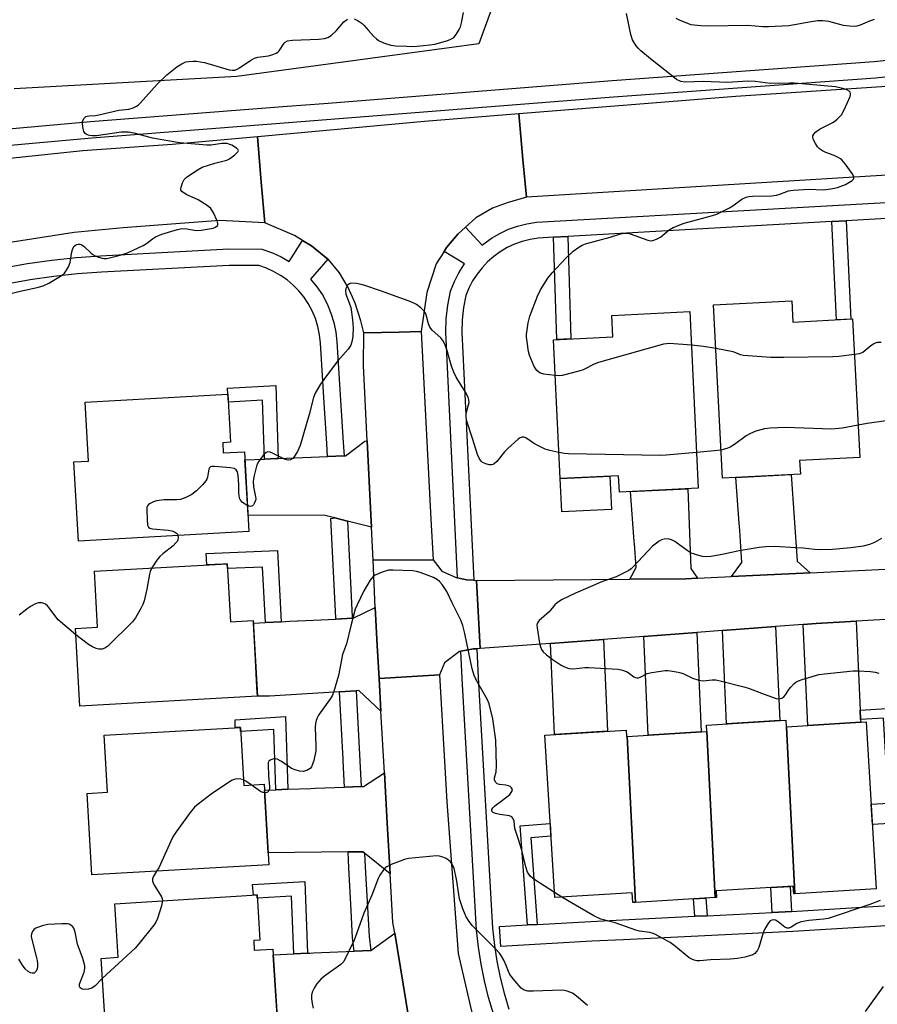
# Model space of a CAD drawing. Units: inches. Extents: x 1249765 to 1255765, y 525454 to 529454.
# Drawn here: x 1252294 to 1252553, y 527684 to 527980 of the extents above; entities that cross this region are included whole.
import ezdxf

# ---------------------------------------------------------------- set-up
doc = ezdxf.new("R2010")
doc.units = ezdxf.units.IN
doc.header["$MEASUREMENT"] = 0
for name, color, linetype in [('BLDG-Footprint', 5, 'Continuous'), ('CULTRL-Pad', 6, 'Continuous'), ('NTRL-Trees', 3, 'Continuous'), ('TRANS-Non Street Sidewalk', 7, 'Continuous'), ('TRANS-Road', 130, 'Continuous'), ('TRANS-Street Sidewalk', 7, 'Continuous'), ('Undefined', 1, 'Continuous')]:
    doc.layers.add(name, color=color, linetype=linetype)

msp = doc.modelspace()

# ---------------------------------------------------------------- linework, layer by layer
at = {"layer": 'BLDG-Footprint'}
for points, elevation in [([(1252526.8, 527895.32), (1252527.13, 527888.92), (1252545.11, 527889.86), (1252547.29, 527848.18), (1252529.2, 527847.23), (1252529.41, 527843.19), (1252505.98, 527841.96), (1252503.25, 527894.09)], 436.7), ([(1252496.13, 527892.05), (1252498.68, 527838.9), (1252474.97, 527837.76), (1252474.73, 527842.67), (1252457.14, 527841.83), (1252455.14, 527883.59), (1252473.02, 527884.45), (1252472.71, 527890.93)], 435.3), ([(1252355.6, 527852.61), (1252355.77, 527849.56), (1252362.14, 527849.92), (1252363.49, 527825.9), (1252312.17, 527823), (1252310.83, 527846.87), (1252315.22, 527847.12), (1252314.22, 527864.83), (1252357.14, 527867.25), (1252357.96, 527852.74)], 434.97), ([(1252356.94, 527816.19), (1252357.9, 527798.77), (1252364.77, 527799.15), (1252366.03, 527776.35), (1252312.61, 527773.42), (1252311.33, 527796.77), (1252317.93, 527797.14), (1252317.01, 527814)], 434.05), ([(1252525.22, 527767.19), (1252527.73, 527716.92), (1252527.43, 527716.9), (1252527.29, 527719.21), (1252504.05, 527717.81), (1252504.17, 527715.83), (1252503.75, 527715.81), (1252501.26, 527765.74), (1252501.29, 527765.74), (1252501.17, 527767.7), (1252525.06, 527769.14), (1252525.17, 527767.19)], 433.54), ([(1252527.73, 527716.92), (1252525.22, 527767.19), (1252549.23, 527768.64), (1252552.25, 527718.4)], 433.55), ([(1252360.9, 527767.01), (1252361.9, 527749.56), (1252368.1, 527749.92), (1252369.49, 527725.65), (1252316.24, 527722.6), (1252314.84, 527747.13), (1252320.89, 527747.48), (1252319.9, 527764.66)], 433.18), ([(1252477.31, 527764.3), (1252479.8, 527714.36), (1252479, 527714.32), (1252478.83, 527717.21), (1252455.48, 527715.81), (1252452.54, 527764.7), (1252476.97, 527766.18), (1252477.09, 527764.29)], 433.5), ([(1252503.75, 527715.81), (1252479.8, 527714.36), (1252477.31, 527764.3), (1252501.26, 527765.74)], 433.38), ([(1252364.91, 527702.86), (1252365.09, 527699.98), (1252370.7, 527700.33), (1252372.17, 527676.82), (1252320.48, 527673.59), (1252318.98, 527697.52), (1252324.1, 527697.84), (1252323.1, 527713.94), (1252365.91, 527716.62), (1252366.76, 527702.98)], 431.78)]:
    msp.add_lwpolyline(points, close=True, dxfattribs=dict(at, elevation=elevation))
at = {"layer": 'CULTRL-Pad'}
msp.add_lwpolyline([(1252472.6, 527832.57), (1252457.61, 527831.85), (1252457.13, 527841.83), (1252472.12, 527842.55)], close=True, dxfattribs=at)
at = {"layer": 'NTRL-Trees'}
msp.add_lwpolyline([(1252273.37, 528679), (1252294.5, 528630.25), (1252308.37, 528561.31), (1252323.63, 528486.25), (1252336.5, 528422.81), (1252352.75, 528353.44), (1252380.87, 528311.88), (1252397, 528266.5), (1252380.37, 528221.75), (1252392, 528143.13), (1252417.5, 528074.62), (1252449.75, 528019.44), (1252432.62, 527972.62), (1252359.87, 527962.75), (1252292.87, 527959.06)], dxfattribs=at)
at = {"layer": 'TRANS-Non Street Sidewalk'}
for points in [[(1252538.89, 527919.14), (1252543.21, 527919.39), (1252544.57, 527889.83), (1252540.24, 527889.61)], [(1252455.14, 527914.41), (1252459.4, 527914.65), (1252460.35, 527883.84), (1252456.09, 527883.63)], [(1252372.3, 527847.87), (1252371.76, 527847.85), (1252368.17, 527847.71), (1252367.6, 527865.44), (1252357.28, 527864.79), (1252357.14, 527867.25), (1252357.06, 527869.01), (1252371.59, 527869.83)], [(1252373.18, 527798.78), (1252368.42, 527798.55), (1252367.58, 527815.22), (1252357.02, 527814.77), (1252356.94, 527816.19), (1252355.58, 527816.12), (1252350.81, 527815.85), (1252350.62, 527819.28), (1252372.11, 527820.19)], [(1252560.5, 527713.67), (1252557.71, 527713.5), (1252556.28, 527738.08), (1252551.09, 527737.81), (1252550.72, 527743.9), (1252555.93, 527744.17), (1252554.43, 527769.8), (1252547.54, 527769.37), (1252547.42, 527772.17), (1252557.06, 527772.77)], [(1252375.18, 527748.38), (1252371.53, 527748.24), (1252370.95, 527766.38), (1252360.97, 527765.75), (1252360.9, 527767.01), (1252359.37, 527766.93), (1252359.31, 527769.3), (1252374.48, 527770.26)], [(1252450.25, 527707.75), (1252447.28, 527707.58), (1252445.05, 527737.34), (1252454.14, 527738.06), (1252454.37, 527734.25), (1252448.3, 527733.76)], [(1252381.12, 527699.08), (1252376.97, 527698.9), (1252376.3, 527716.24), (1252365.97, 527715.67), (1252365.91, 527716.62), (1252364.83, 527716.55), (1252364.53, 527719.75), (1252380.29, 527720.63)], [(1252526.77, 527711.61), (1252520.94, 527711.33), (1252520.56, 527718.8), (1252526.39, 527719.16)], [(1252501.34, 527710.36), (1252497.61, 527710.18), (1252497.22, 527715.41), (1252500.95, 527715.64)]]:
    msp.add_lwpolyline(points, close=True, dxfattribs=at)
at = {"layer": 'TRANS-Road'}
for points in [[(1252630.35, 527937.53), (1252612.99, 527936.56), (1252446.99, 527926.51), (1252445.85, 527937.83), (1252444.71, 527951.6), (1252510, 527956.85), (1252556.88, 527960), (1252600.22, 527964.31), (1252621.73, 527967.85), (1252628.47, 527969.52), (1252629.19, 527960.73)], [(1252446.99, 527926.51), (1252441.22, 527924.8), (1252436.74, 527923.18), (1252431.78, 527920.3), (1252428.6, 527917.41), (1252426.38, 527915.4), (1252422.96, 527911.3), (1252422.18, 527910.1), (1252419.81, 527906.45), (1252417.01, 527897.85), (1252415.33, 527886.07), (1252408.69, 527885.88), (1252398.01, 527885.65), (1252397.12, 527889.33), (1252395.49, 527894.56), (1252393.37, 527899.28), (1252390.75, 527903.74), (1252387.39, 527907.68), (1252387.2, 527907.83), (1252382.27, 527911.82), (1252379.59, 527913.47), (1252377.17, 527914.96), (1252368.29, 527918.76), (1252367.11, 527931.03), (1252366.02, 527944.77), (1252416.26, 527949.31), (1252444.71, 527951.6), (1252445.85, 527937.83)], [(1252368.29, 527918.76), (1252354.71, 527919.44), (1252325.63, 527917.23), (1252310.85, 527915.87), (1252291.59, 527912.89), (1252279.08, 527910.82), (1252265.12, 527906.72), (1252253.45, 527901.41), (1252248.04, 527910.49), (1252240.41, 527921.44), (1252248.59, 527925.65), (1252258.27, 527930.16), (1252271.73, 527934.5), (1252291.48, 527938.25), (1252313.52, 527940.54), (1252340.34, 527942.44), (1252366.02, 527944.77), (1252367.11, 527931.03)], [(1252418.9, 527817.41), (1252400.82, 527817.28), (1252400.34, 527827.26), (1252400.16, 527830.9), (1252399.09, 527853.18), (1252398, 527875.86), (1252398.01, 527885.65), (1252408.69, 527885.88), (1252415.33, 527886.07), (1252418.2, 527829.64)], [(1252400.34, 527827.26), (1252393.1, 527829.05), (1252389.34, 527829.98), (1252388.07, 527830.29), (1252386.39, 527830.71), (1252363.22, 527830.83), (1252362.28, 527847.47), (1252368.17, 527847.71), (1252371.76, 527847.85), (1252372.3, 527847.87), (1252387.14, 527848.47), (1252392.09, 527848.67), (1252392.49, 527848.68), (1252398.34, 527853.13), (1252399.09, 527853.18), (1252400.16, 527830.9)], [(1252532.39, 527813.48), (1252508.73, 527812.37), (1252511.83, 527816.59), (1252511.16, 527826.19), (1252511, 527828.46), (1252510.04, 527842.18), (1252526.66, 527843.04), (1252528.46, 527816.95)], [(1252498.5, 527811.89), (1252494.97, 527811.72), (1252478.12, 527811.59), (1252480.03, 527815.12), (1252479.5, 527822.29), (1252479.45, 527822.91), (1252478.34, 527837.92), (1252495.54, 527838.75), (1252496.45, 527814.82)], [(1252426.24, 527811.96), (1252428.91, 527811.34), (1252431.11, 527811.26), (1252431.91, 527811.22), (1252433.06, 527790.69), (1252432.08, 527790.67), (1252431.05, 527790.65), (1252427.29, 527789.89), (1252426.8, 527789.79), (1252422.36, 527786.42), (1252420.86, 527782.78), (1252402.62, 527781.72), (1252402.05, 527791.58), (1252401.5, 527803.05), (1252400.82, 527817.28), (1252418.9, 527817.41), (1252421.54, 527813.95), (1252425.86, 527812.04)], [(1252402.62, 527781.72), (1252403.19, 527771.83), (1252396.57, 527778.05), (1252395.71, 527778), (1252390.76, 527777.7), (1252369.63, 527776.4), (1252366.03, 527776.35), (1252365.96, 527777.6), (1252365.88, 527779.05), (1252365.31, 527789.35), (1252365.22, 527791.04), (1252364.81, 527798.38), (1252368.42, 527798.55), (1252373.18, 527798.78), (1252375.83, 527798.91), (1252378.13, 527799.02), (1252378.33, 527799.03), (1252389.61, 527799.57), (1252394.56, 527799.81), (1252394.88, 527799.83), (1252401.5, 527803.05), (1252402.05, 527791.58)], [(1252547.42, 527772.17), (1252547.54, 527769.37), (1252547.58, 527768.54), (1252531.61, 527767.58), (1252530.26, 527797.92), (1252534.21, 527798.21), (1252546.24, 527798.92)], [(1252482.31, 527794.35), (1252498.27, 527795.54), (1252499.59, 527765.64), (1252483.62, 527764.68)], [(1252505.97, 527796.11), (1252521.93, 527797.3), (1252523.19, 527769.03), (1252507.21, 527768.06)], [(1252454.2, 527792.26), (1252470.16, 527793.45), (1252471.39, 527765.84), (1252455.41, 527764.88)], [(1252405.99, 527722.98), (1252398.28, 527729.17), (1252397.73, 527729.61), (1252393.3, 527729.56), (1252369.28, 527729.29), (1252368.2, 527748.12), (1252371.53, 527748.24), (1252375.18, 527748.38), (1252382.15, 527748.64), (1252383.38, 527748.68), (1252392.27, 527749.01), (1252397.23, 527749.2), (1252397.97, 527749.22), (1252404.25, 527753.32), (1252405.11, 527738.22)], [(1252413.26, 527674.12), (1252404.29, 527678.85), (1252403.46, 527679.29), (1252399.06, 527679.21), (1252372.04, 527678.77), (1252370.8, 527698.63), (1252376.97, 527698.9), (1252381.12, 527699.08), (1252381.82, 527699.11), (1252382.87, 527699.16), (1252395.14, 527699.7), (1252400.11, 527699.92), (1252400.15, 527699.92), (1252407.36, 527705.06), (1252411.55, 527679.31)]]:
    msp.add_lwpolyline(points, close=True, dxfattribs=at)
for points in [[(1252556.88, 527799.54), (1252546.24, 527798.92), (1252534.21, 527798.21), (1252530.26, 527797.92), (1252521.93, 527797.3), (1252505.97, 527796.11), (1252498.27, 527795.54), (1252482.31, 527794.35), (1252470.16, 527793.45), (1252454.2, 527792.26), (1252433.06, 527790.69), (1252431.91, 527811.22), (1252478.12, 527811.59), (1252494.97, 527811.72), (1252498.5, 527811.89), (1252508.73, 527812.37), (1252532.39, 527813.48), (1252557.15, 527814.65)], [(1252411.55, 527679.31), (1252407.36, 527705.06), (1252406.83, 527708.33), (1252405.99, 527722.98), (1252405.11, 527738.22), (1252404.25, 527753.32), (1252403.19, 527771.83), (1252402.62, 527781.72), (1252420.86, 527782.78), (1252423.03, 527744.63), (1252426.39, 527699.01), (1252431.72, 527676.03)]]:
    msp.add_lwpolyline(points, dxfattribs=at)
at = {"layer": 'TRANS-Street Sidewalk'}
for points in [[(1252285.47, 527946.56), (1252315.82, 527949.22), (1252374.98, 527953.82), (1252386.06, 527954.7), (1252472.77, 527961.6), (1252551.59, 527967.3), (1252587.99, 527971.18), (1252623.04, 527976.04), (1252625.62, 527976.36), (1252628.17, 527976.9), (1252630.66, 527977.65), (1252633.07, 527978.61), (1252634.64, 527979.4), (1252635.4, 527979.78), (1252637.61, 527981.14)], [(1252645.2, 527980.8), (1252642.88, 527978.76), (1252640.44, 527976.95), (1252637.86, 527975.36), (1252635.14, 527974), (1252632.33, 527972.88), (1252629.42, 527972), (1252626.45, 527971.37), (1252623.7, 527971.03), (1252588.6, 527966.17), (1252552.04, 527962.27), (1252536.82, 527961.17), (1252473.15, 527956.56), (1252375.38, 527948.79), (1252316.24, 527944.18), (1252285.98, 527941.54)], [(1252579.73, 527921.45), (1252543.21, 527919.39), (1252538.89, 527919.14), (1252459.4, 527914.65), (1252455.14, 527914.41), (1252450.51, 527914.15), (1252448.09, 527913.77), (1252445.73, 527913.17), (1252443.43, 527912.35), (1252441.22, 527911.31), (1252439.12, 527910.08), (1252437.14, 527908.65), (1252435.3, 527907.04), (1252433.62, 527905.27), (1252432.12, 527903.35), (1252430.8, 527901.3), (1252429.68, 527899.13), (1252428.77, 527896.87), (1252428.08, 527893.25), (1252427.67, 527889.58), (1252427.57, 527885.9), (1252431.11, 527811.26), (1252428.91, 527811.34), (1252426.24, 527811.96), (1252422.74, 527885.85), (1252422.86, 527889.91), (1252423.3, 527893.96), (1252424.12, 527898.24), (1252425.29, 527901.15), (1252426.62, 527903.71), (1252428.18, 527906.15), (1252428.37, 527906.39), (1252422.18, 527910.1), (1252422.96, 527911.3), (1252426.38, 527915.4), (1252428.6, 527917.41), (1252433.68, 527912.04), (1252434.13, 527912.43), (1252436.48, 527914.13), (1252438.97, 527915.59), (1252441.59, 527916.82), (1252444.32, 527917.79), (1252447.12, 527918.5), (1252449.99, 527918.95), (1252603.28, 527927.61)], [(1252289.59, 527905.19), (1252296.85, 527906.49), (1252304.15, 527907.53), (1252311.48, 527908.32), (1252318.79, 527908.85), (1252357.41, 527910.91), (1252367.35, 527910.88), (1252370.6, 527909.73), (1252373.18, 527908.55), (1252375.6, 527907.17), (1252379.59, 527913.47), (1252382.27, 527911.82), (1252387.2, 527907.83), (1252381.96, 527901.86), (1252383.94, 527899.49), (1252385.59, 527897.09), (1252387, 527894.38), (1252388.13, 527891.63), (1252389, 527888.79), (1252389.62, 527885.88), (1252389.96, 527883.01), (1252391.25, 527862.23), (1252391.84, 527852.7), (1252392.09, 527848.67), (1252387.14, 527848.47), (1252386.9, 527852.37), (1252386.24, 527862.97), (1252385.02, 527882.56), (1252384.73, 527885.07), (1252384.2, 527887.54), (1252383.46, 527889.96), (1252382.5, 527892.29), (1252381.33, 527894.53), (1252379.98, 527896.5), (1252378.46, 527898.35), (1252376.78, 527900.05), (1252374.95, 527901.58), (1252372.99, 527902.95), (1252370.92, 527904.14), (1252368.74, 527905.13), (1252366.49, 527905.93), (1252357.54, 527905.96), (1252319.1, 527903.9), (1252311.92, 527903.38), (1252304.76, 527902.61), (1252297.63, 527901.59), (1252290.54, 527900.33)], [(1252437.03, 527680.83), (1252435.61, 527685.77), (1252434.38, 527690.76), (1252433.37, 527695.8), (1252432.57, 527700.88), (1252431.98, 527706.02), (1252427.67, 527781.71), (1252427.29, 527789.89), (1252431.05, 527790.65), (1252432.08, 527790.67), (1252432.49, 527781.96), (1252436.78, 527706.65), (1252437.38, 527701.37), (1252438.12, 527696.65), (1252439.1, 527691.81), (1252440.27, 527687.02), (1252441.64, 527682.27)], [(1252565.24, 527707.95), (1252527.1, 527705.62), (1252476.21, 527703.12), (1252466.71, 527702.65), (1252439.25, 527701.13), (1252438.91, 527707.12), (1252447.28, 527707.58), (1252450.25, 527707.75), (1252466.4, 527708.64), (1252475.92, 527709.11), (1252497.61, 527710.18), (1252501.34, 527710.36), (1252520.94, 527711.33), (1252526.77, 527711.61), (1252557.71, 527713.5)]]:
    msp.add_lwpolyline(points, dxfattribs=at)
for points in [[(1252393.1, 527829.05), (1252394.54, 527800.22), (1252394.56, 527799.81), (1252389.61, 527799.57), (1252389.59, 527799.96), (1252389.29, 527805.88), (1252388.09, 527829.87), (1252389.34, 527829.98)], [(1252397.23, 527749.2), (1252392.27, 527749.01), (1252391.86, 527756.91), (1252391.83, 527757.48), (1252390.76, 527777.7), (1252395.71, 527778)], [(1252398.28, 527729.17), (1252398.5, 527725.02), (1252399.62, 527704.09), (1252400.11, 527699.92), (1252395.14, 527699.7), (1252394.67, 527703.66), (1252394.23, 527711.95), (1252393.55, 527724.76), (1252393.3, 527729.56), (1252397.73, 527729.61)]]:
    msp.add_lwpolyline(points, close=True, dxfattribs=at)
at = {"layer": 'Undefined'}
msp.add_line((1252457.64, 527715.94, 432), (1252455.39, 527717.36, 432), dxfattribs=at)
for points, elevation in [([(1252395.11, 527980.16), (1252396.36, 527979.51), (1252397.55, 527978.73), (1252398.05, 527978.26), (1252399.41, 527976.65), (1252401, 527974.95), (1252401.83, 527974.14), (1252402.5, 527973.62), (1252404.01, 527972.92), (1252406.15, 527972.24), (1252407.55, 527972.04), (1252411, 527971.85), (1252412.72, 527971.8), (1252414.08, 527971.87), (1252417.95, 527972.26), (1252419.42, 527972.48), (1252423.34, 527973.65), (1252424.4, 527974.08), (1252425.09, 527974.55), (1252425.83, 527975.43), (1252426.76, 527976.94), (1252427.1, 527977.76), (1252427.42, 527978.91), (1252428.05, 527982.07)], 434), ([(1252455.65, 527872.8), (1252452.26, 527873.23), (1252451.19, 527873.54), (1252450.72, 527873.82), (1252450.11, 527874.37), (1252449.35, 527875.55), (1252448.27, 527877.91), (1252447.88, 527878.99), (1252447.62, 527880.1), (1252447.16, 527882.94), (1252447.01, 527884.36), (1252447.02, 527885.22), (1252447.51, 527888.69), (1252448.05, 527890.67), (1252450.36, 527896.74), (1252451.26, 527898.59), (1252453.4, 527902.14), (1252454.7, 527903.7), (1252458.88, 527908.16), (1252461.05, 527910.2), (1252462.71, 527911.43), (1252463.71, 527912.04), (1252464.77, 527912.47), (1252472.21, 527914.42), (1252475.3, 527915.41), (1252476.39, 527915.63), (1252477.37, 527915.61), (1252478.18, 527915.45), (1252483.51, 527913.5), (1252484.29, 527913.37), (1252485.05, 527913.43), (1252486.08, 527913.81), (1252487.31, 527914.48), (1252489.94, 527916.61), (1252491.16, 527917.34), (1252494.43, 527918.61), (1252502.31, 527920.74), (1252504.27, 527921.39), (1252508.09, 527923.31), (1252509.05, 527923.91), (1252511.8, 527925.86), (1252513.09, 527926.44), (1252513.93, 527926.64), (1252515.05, 527926.77), (1252520.77, 527926.92), (1252522.19, 527927.04), (1252523.26, 527927.34), (1252525.84, 527928.35), (1252527.25, 527928.59), (1252531.99, 527928.86), (1252536.28, 527928.67), (1252538.59, 527928.98), (1252540.58, 527929.41), (1252542.99, 527930.31), (1252544.03, 527930.87), (1252544.96, 527931.5), (1252545.32, 527931.83), (1252545.52, 527932.2), (1252545.38, 527932.86), (1252544.96, 527933.58), (1252542.85, 527936.53), (1252541.9, 527937.66), (1252541.47, 527938.02), (1252540.79, 527938.42), (1252539.56, 527938.98), (1252537.07, 527939.91), (1252536.07, 527940.42), (1252535.15, 527941.04), (1252534.56, 527941.66), (1252533.92, 527942.66), (1252533.39, 527943.71), (1252533.16, 527944.48), (1252533.21, 527944.96), (1252533.43, 527945.39), (1252533.93, 527946.01), (1252534.34, 527946.37), (1252535.35, 527947), (1252539.36, 527949.06), (1252540.52, 527949.96), (1252541.75, 527951.23), (1252542.62, 527952.72), (1252544.38, 527956.71), (1252544.51, 527957.22), (1252544.51, 527957.69), (1252544.35, 527958.06), (1252544.07, 527958.39), (1252543.41, 527958.78), (1252542.58, 527959.07), (1252539.96, 527959.63), (1252527.58, 527960.72), (1252526.1, 527960.77), (1252520.34, 527960.69), (1252515.85, 527961.25), (1252513.58, 527961.42), (1252507.45, 527961), (1252500.14, 527961.23), (1252494.77, 527961.09), (1252493.48, 527961.3), (1252492.18, 527961.89), (1252490.99, 527962.75), (1252484.27, 527968.04), (1252481.4, 527970.51), (1252480.57, 527971.3), (1252480.02, 527971.95), (1252478.93, 527973.84), (1252478.4, 527975.45), (1252477.05, 527981.71)], 436), ([(1252288.72, 527896.67), (1252294.66, 527898.25), (1252299.76, 527899.32), (1252301.52, 527899.85), (1252303.27, 527900.63), (1252306.82, 527902.67), (1252307.52, 527903.17), (1252307.93, 527903.57), (1252308.6, 527904.51), (1252309.18, 527905.52), (1252309.69, 527906.86), (1252310.22, 527910), (1252310.5, 527911.08), (1252310.88, 527911.74), (1252311.24, 527912.04), (1252311.66, 527912.26), (1252312.12, 527912.38), (1252312.57, 527912.39), (1252313.24, 527912.19), (1252313.91, 527911.69), (1252316, 527909.62), (1252316.46, 527909.27), (1252317.2, 527908.86), (1252318.25, 527908.43), (1252319.32, 527908.1), (1252319.86, 527908.02), (1252320.72, 527908.07), (1252324.72, 527908.99), (1252326.91, 527909.77), (1252331.68, 527911.94), (1252332.64, 527912.57), (1252334.49, 527913.98), (1252335.41, 527914.53), (1252337.3, 527915.34), (1252339.23, 527915.99), (1252341.97, 527916.76), (1252343.35, 527917.02), (1252344.82, 527916.96), (1252347.64, 527916.43), (1252349.12, 527916.52), (1252352.67, 527917.13), (1252353.44, 527917.44), (1252353.98, 527917.91), (1252354.08, 527918.11), (1252354.1, 527918.57), (1252353.88, 527919.35), (1252352.78, 527921.8), (1252352.01, 527923.04), (1252350.9, 527923.94), (1252348.17, 527925.63), (1252347.14, 527926.19), (1252344.83, 527927.21), (1252343.65, 527927.89), (1252343.27, 527928.2), (1252343.02, 527928.56), (1252342.97, 527929), (1252343.06, 527929.48), (1252343.51, 527930.78), (1252344.03, 527931.76), (1252344.58, 527932.38), (1252345.26, 527932.91), (1252348.17, 527934.82), (1252349.44, 527935.49), (1252353.26, 527936.74), (1252356.83, 527937.64), (1252357.61, 527937.98), (1252359.27, 527939.21), (1252360.18, 527940.16), (1252360.29, 527940.52), (1252360.24, 527940.7), (1252359.77, 527941.2), (1252358.3, 527942.12), (1252357.48, 527942.47), (1252356.96, 527942.59), (1252356.14, 527942.67), (1252355.31, 527942.64), (1252352.11, 527942.17), (1252350.82, 527942.12), (1252342.56, 527942.82), (1252334.44, 527944.24), (1252328.9, 527945.75), (1252327.24, 527946.02), (1252326.15, 527946.08), (1252325.01, 527946.01), (1252317.64, 527944.97), (1252316.36, 527944.93), (1252315.55, 527945.01), (1252314.77, 527945.24), (1252314.21, 527945.65), (1252313.82, 527946.2), (1252313.56, 527947.02), (1252313.37, 527948.5), (1252313.44, 527949.36), (1252313.86, 527950.24), (1252314.37, 527950.72), (1252314.84, 527950.89), (1252315.36, 527950.98), (1252317.33, 527951.08), (1252318.33, 527951.22), (1252324.36, 527952.6), (1252327.33, 527952.98), (1252328.68, 527953.39), (1252329.69, 527953.85), (1252330.15, 527954.17), (1252330.79, 527954.76), (1252335.9, 527960.49), (1252338.73, 527963.24), (1252341.77, 527965.67), (1252343.24, 527966.55), (1252344.52, 527967.14), (1252345.36, 527967.33), (1252346.55, 527967.4), (1252347.74, 527967.37), (1252348.77, 527967.23), (1252350.06, 527966.94), (1252357.56, 527964.78), (1252358.4, 527964.63), (1252359.2, 527964.69), (1252359.94, 527965), (1252360.66, 527965.42), (1252364.08, 527967.7), (1252365.11, 527968.28), (1252366.2, 527968.59), (1252369.35, 527969), (1252370.69, 527969.4), (1252371.7, 527969.83), (1252372.14, 527970.12), (1252372.53, 527970.51), (1252374.06, 527972.82), (1252374.42, 527973.15), (1252375.04, 527973.47), (1252376.57, 527973.7), (1252384.54, 527974), (1252386.21, 527974.2), (1252387.26, 527974.5), (1252388.18, 527975.09), (1252389.85, 527976.59), (1252392.06, 527979.19), (1252393.18, 527980.03)], 434), ([(1252551.64, 527979.9), (1252550.25, 527979.41), (1252547.45, 527978.23), (1252546.43, 527977.93), (1252545.63, 527977.82), (1252544.17, 527977.88), (1252542.41, 527978.11), (1252537.98, 527979.3), (1252536.14, 527979.54), (1252534.71, 527979.47), (1252532.7, 527979.24), (1252527.62, 527978.29), (1252525.94, 527978.04), (1252519.85, 527977.7), (1252518.12, 527977.72), (1252513.54, 527978.16), (1252501.88, 527977.92), (1252499.51, 527978), (1252497.43, 527978.18), (1252496.58, 527978.35), (1252495.21, 527978.83), (1252493.06, 527979.71), (1252492.04, 527980.26)], 438), ([(1252456.76, 527849.64), (1252453.98, 527850.23), (1252452.61, 527850.72), (1252449.39, 527852.33), (1252446.82, 527854.09), (1252446.15, 527854.33), (1252445.71, 527854.34), (1252445.1, 527854.11), (1252444.51, 527853.7), (1252441.38, 527850.9), (1252440.37, 527849.84), (1252438.06, 527847.01), (1252437.28, 527846.28), (1252436.88, 527846.05), (1252436.47, 527845.93), (1252435.75, 527845.93), (1252434.73, 527846.22), (1252433.8, 527846.71), (1252433.39, 527847.1), (1252432.88, 527847.79), (1252432.22, 527849.07), (1252430.86, 527853.58), (1252428.94, 527859.45), (1252428.8, 527860.57), (1252428.85, 527861.4), (1252429.58, 527863.98), (1252429.71, 527864.73), (1252429.67, 527865.52), (1252429.48, 527866.29), (1252428.67, 527867.83), (1252425.88, 527872.33), (1252425.1, 527873.84), (1252424.42, 527875.68), (1252423.06, 527880.65), (1252422.34, 527882.48), (1252421.81, 527883.38), (1252421.18, 527884.19), (1252418.64, 527886.52), (1252417.93, 527887.37), (1252417.5, 527888.38), (1252416.78, 527891.09), (1252416.49, 527891.77), (1252416.21, 527892.2), (1252415.22, 527893.18), (1252413.87, 527894.2), (1252413.1, 527894.61), (1252411.72, 527895.16), (1252403.1, 527898.34), (1252398.35, 527899.95), (1252397.23, 527900.24), (1252395.82, 527900.47), (1252394.19, 527900.57), (1252393.73, 527900.44), (1252393.18, 527899.96), (1252392.67, 527899.04), (1252392.51, 527898.28), (1252392.67, 527897.3), (1252393.69, 527894.7), (1252394.13, 527893.31), (1252394.39, 527891.88), (1252394.67, 527889.57), (1252394.82, 527887.22), (1252394.73, 527884.7), (1252394.55, 527883.33), (1252394.1, 527882), (1252393.32, 527880.78), (1252390.21, 527877.3), (1252386.51, 527872.38), (1252385, 527870.23), (1252383.44, 527867.54), (1252382.93, 527866.2), (1252381.62, 527861.08), (1252378.87, 527851.81), (1252378.07, 527849.94), (1252377.03, 527848.23), (1252376.66, 527847.85), (1252376.02, 527847.51), (1252375.31, 527847.38), (1252374.84, 527847.44), (1252374.15, 527847.72), (1252370.6, 527849.52), (1252369.84, 527849.8), (1252369.12, 527849.86), (1252368.69, 527849.66), (1252368.09, 527849.13), (1252366.46, 527847.11), (1252366.05, 527846.36), (1252365.76, 527845.55), (1252365.04, 527842.77), (1252364.73, 527841.08), (1252364.82, 527839.33), (1252365.49, 527836.32), (1252365.54, 527835.78), (1252365.48, 527835.27), (1252365.1, 527834.31), (1252364.83, 527833.9), (1252364.51, 527833.6), (1252364.33, 527833.51), (1252363.88, 527833.48), (1252363.05, 527833.74)], 434), ([(1252496.62, 527881.92), (1252490, 527882.42), (1252489.13, 527882.4), (1252488.25, 527882.25), (1252468.7, 527876.77), (1252467.37, 527876.22), (1252464.08, 527874.58), (1252462.72, 527874.11), (1252457.69, 527872.82), (1252456.84, 527872.74), (1252455.65, 527872.8)], 436), ([(1252503.94, 527880.95), (1252500.27, 527881.61), (1252496.62, 527881.92)], 436), ([(1252545.67, 527879.14), (1252540.94, 527878.59), (1252539.17, 527878.47), (1252524.39, 527878.23), (1252520.48, 527878.26), (1252512.26, 527878.84), (1252511.42, 527879.03), (1252510.03, 527879.65), (1252509.21, 527879.91), (1252503.94, 527880.95)], 436), ([(1252553.7, 527882.81), (1252552.55, 527882.74), (1252551.77, 527882.51), (1252550.57, 527881.74), (1252548.16, 527879.75), (1252547.14, 527879.37), (1252545.67, 527879.14)], 436), ([(1252546.79, 527857.88), (1252541.99, 527856.98), (1252538.9, 527856.71), (1252524.97, 527857.2), (1252520.32, 527856.96), (1252518.59, 527856.77), (1252516.05, 527856.05), (1252514.4, 527855.43), (1252513.1, 527854.65), (1252509.55, 527852.05), (1252508.33, 527851.26), (1252507.27, 527850.84), (1252505.53, 527850.42)], 434), ([(1252555.24, 527859.24), (1252549.49, 527858.38), (1252546.79, 527857.88)], 434), ([(1252498.16, 527849.66), (1252488.99, 527848.87), (1252487.23, 527848.79), (1252459.61, 527849.3), (1252458.44, 527849.37), (1252456.76, 527849.64)], 434), ([(1252505.53, 527850.42), (1252503.59, 527850.13), (1252498.16, 527849.66)], 434), ([(1252363.05, 527833.74), (1252362.11, 527834.23), (1252361.43, 527834.75), (1252360.91, 527835.39), (1252360.69, 527835.9), (1252360.42, 527837.58), (1252360.43, 527840.06), (1252360.24, 527842.75), (1252360, 527843.86), (1252359.61, 527844.48), (1252359, 527844.87), (1252357.9, 527845.1), (1252353.16, 527845.48), (1252352.35, 527845.47), (1252351.89, 527845.36), (1252351.58, 527845.09), (1252351.4, 527844.67), (1252351.02, 527842.25), (1252350.82, 527841.62), (1252350.53, 527841.12), (1252349.57, 527840.01), (1252347.66, 527838.11), (1252346.3, 527837), (1252344.52, 527836.13), (1252342.93, 527835.59), (1252341.78, 527835.48), (1252337.97, 527835.45), (1252335.66, 527835.12), (1252334.81, 527834.84), (1252333.76, 527834.34), (1252333.3, 527834.04), (1252332.96, 527833.67), (1252332.79, 527833.21), (1252332.71, 527832.41), (1252332.81, 527829.49), (1252332.97, 527827.82), (1252333.26, 527827.19), (1252333.65, 527826.95), (1252334.42, 527826.76), (1252339.18, 527826.33), (1252340.32, 527826.11), (1252341.06, 527825.83), (1252341.67, 527825.44), (1252341.94, 527825.08), (1252342.07, 527824.69)], 434), ([(1252342.07, 527824.69), (1252342.14, 527824.17), (1252342.05, 527823.45), (1252341.84, 527822.94), (1252341.52, 527822.47), (1252340.67, 527821.64), (1252337.59, 527819.22), (1252336.7, 527818.44), (1252335.8, 527817.33), (1252334.29, 527814.94)], 434), ([(1252553.78, 527823.85), (1252551.77, 527822.62), (1252550.24, 527821.99), (1252548.33, 527821.54), (1252544.58, 527821), (1252539.12, 527820.5), (1252535.19, 527820.39), (1252533.68, 527820.47), (1252530.26, 527820.86), (1252527.94, 527821.02), (1252521.85, 527821.37), (1252518.98, 527821.34), (1252517.05, 527821.1), (1252510.96, 527820.09), (1252506.41, 527819.12), (1252502.59, 527818.42), (1252500.83, 527818.25), (1252499.97, 527818.37), (1252498.83, 527818.65), (1252496.6, 527819.41), (1252495.38, 527820.16), (1252491.64, 527822.89), (1252490.65, 527823.45), (1252489.6, 527823.71), (1252488.47, 527823.62), (1252487.64, 527823.38), (1252486.92, 527822.99), (1252484.93, 527821.47), (1252479.14, 527815.26), (1252478.51, 527814.67), (1252477.82, 527814.17), (1252473.99, 527812.28), (1252469.87, 527810.9), (1252461.74, 527807.39), (1252457.78, 527805.47), (1252456.29, 527804.6), (1252455.51, 527803.83), (1252453.85, 527801.76), (1252450.86, 527799.12), (1252450.51, 527798.72), (1252450.26, 527798.28), (1252450.16, 527797.78), (1252450.19, 527796.96), (1252450.94, 527792.35), (1252451.17, 527791.22), (1252451.47, 527790.45), (1252451.99, 527789.77), (1252453.07, 527788.78), (1252454.73, 527787.51), (1252457.44, 527785.7), (1252458.46, 527785.16), (1252459.77, 527784.75), (1252461.14, 527784.61), (1252464.59, 527784.99), (1252465.74, 527785.04), (1252474.56, 527784.5), (1252475.93, 527784.18), (1252477.25, 527783.69), (1252477.97, 527783.25), (1252479.33, 527782.2), (1252479.8, 527781.97), (1252480.22, 527781.88), (1252480.69, 527781.93), (1252481.22, 527782.11), (1252483.34, 527783.16), (1252484.72, 527783.52), (1252488.69, 527784.12), (1252489.55, 527784.11), (1252490.96, 527783.94), (1252492.66, 527783.65), (1252493.48, 527783.44), (1252494.3, 527783.1), (1252496.97, 527781.75), (1252498.84, 527781.17), (1252500.21, 527781.02), (1252502.83, 527781.31), (1252503.99, 527781.27), (1252505.73, 527780.91), (1252512.45, 527779.24), (1252513.79, 527778.8), (1252517.67, 527777.24), (1252520.72, 527776.15), (1252522.11, 527775.72), (1252522.94, 527775.6), (1252523.87, 527775.79), (1252524.47, 527776.18), (1252524.96, 527776.78), (1252525.99, 527778.44), (1252526.5, 527779.11), (1252527.44, 527780.11), (1252528.07, 527780.62), (1252528.84, 527780.99), (1252529.93, 527781.37), (1252534.97, 527782.86), (1252536.66, 527783.11), (1252545.31, 527783.96), (1252546.77, 527784.03), (1252550.51, 527783.82), (1252551.92, 527783.65), (1252552.98, 527783.3)], 432), ([(1252334.29, 527814.94), (1252333.76, 527813.9), (1252333.52, 527813.09), (1252332.74, 527808.56), (1252331.97, 527805.08), (1252331.59, 527803.98), (1252331.07, 527802.95), (1252329.3, 527799.96), (1252328.46, 527798.78), (1252321.05, 527791.44), (1252320.11, 527790.78), (1252319.35, 527790.55), (1252318.28, 527790.53), (1252317.48, 527790.75), (1252316.45, 527791.2), (1252315.21, 527791.92), (1252311.43, 527794.87)], 434), ([(1252455.39, 527717.36), (1252449.19, 527721.32), (1252448.15, 527722.29), (1252447.33, 527723.4), (1252446.78, 527725.03), (1252445.61, 527730.02), (1252444.54, 527733.6), (1252443.53, 527736.6), (1252443.26, 527738.77), (1252442.88, 527739.73), (1252442.55, 527740.08), (1252441.86, 527740.38), (1252438.98, 527740.76), (1252437.66, 527741.08), (1252437, 527741.38), (1252436.58, 527741.81), (1252436.53, 527742.31), (1252436.83, 527742.82), (1252437.43, 527743.36), (1252439.82, 527745.12), (1252441.94, 527746.85), (1252442.63, 527747.69), (1252442.74, 527748.3), (1252442.48, 527748.85), (1252442.1, 527749.19), (1252441.61, 527749.44), (1252440.83, 527749.61), (1252438.86, 527749.78), (1252438.15, 527750.02), (1252437.67, 527750.53), (1252437.4, 527751.19), (1252437.41, 527751.85), (1252437.84, 527753.65), (1252438.01, 527755.41), (1252437.74, 527763.13), (1252436.85, 527769.56), (1252435.78, 527774.08), (1252435.27, 527775.33), (1252431.86, 527781.3), (1252431.23, 527782.61), (1252430.7, 527784.6), (1252428.45, 527795.27), (1252427.84, 527797.67), (1252427.2, 527799.28), (1252424.59, 527804.43), (1252422.99, 527807.84), (1252422.41, 527808.82), (1252421.58, 527809.97), (1252420.87, 527810.83), (1252420.26, 527811.4), (1252418.97, 527812.07), (1252415.04, 527813.57), (1252413.91, 527813.93), (1252412.76, 527814.11), (1252406.91, 527814.31), (1252405.47, 527814.24), (1252403.58, 527813.68), (1252401.5, 527812.8), (1252400.83, 527812.33), (1252399.97, 527811.29), (1252399.21, 527810.09), (1252398.1, 527808.05), (1252396, 527803.87), (1252395.46, 527802.53), (1252394.1, 527797.54), (1252392.83, 527792.11), (1252391.68, 527788.89), (1252390.39, 527782.59), (1252388.93, 527777.48), (1252388.58, 527776.69), (1252388.01, 527775.73), (1252384.41, 527770.65), (1252384.03, 527769.87), (1252383.73, 527769.03), (1252383.53, 527768.17), (1252383.45, 527767.04), (1252383.63, 527761.32), (1252383.59, 527759.9), (1252382.97, 527757.04), (1252382.65, 527755.92), (1252382.33, 527755.14), (1252381.9, 527754.58), (1252380.92, 527754.05), (1252379.81, 527753.77), (1252378.71, 527753.83), (1252377.35, 527754.19), (1252376.31, 527754.64), (1252373.23, 527756.75), (1252372, 527757.43), (1252371.5, 527757.57), (1252370.99, 527757.56), (1252370.03, 527757.27), (1252369.49, 527756.84), (1252369.31, 527756.39), (1252369.24, 527755.87), (1252369.39, 527752.38), (1252369.67, 527749.2), (1252369.63, 527748.43), (1252369.48, 527748), (1252369.22, 527747.65), (1252368.84, 527747.44), (1252368.25, 527747.34)], 432), ([(1252311.43, 527794.87), (1252306.09, 527799.33), (1252305.36, 527800.2), (1252303.39, 527803), (1252302.85, 527803.6), (1252302.22, 527804.05), (1252301.26, 527804.41), (1252300.52, 527804.49), (1252300.02, 527804.41), (1252299.01, 527804.02), (1252297.79, 527803.37), (1252296.63, 527802.54), (1252294.38, 527800.73)], 434), ([(1252361.8, 527751.21), (1252361.03, 527751.43), (1252359.87, 527751.49), (1252359.02, 527751.36), (1252358.23, 527751.01), (1252352.16, 527746.88), (1252348.21, 527743.92), (1252347.12, 527742.98), (1252345.81, 527741.36), (1252341.6, 527735.57), (1252340.6, 527734.08), (1252339.96, 527732.78), (1252336.89, 527725.81), (1252336.35, 527724.77), (1252335.66, 527723.71)], 432), ([(1252364.11, 527749.69), (1252362.59, 527750.77), (1252361.8, 527751.21)], 432), ([(1252368.25, 527747.34), (1252367.67, 527747.39), (1252366.91, 527747.71), (1252364.11, 527749.69)], 432), ([(1252465.32, 527683.36), (1252462.68, 527685.69), (1252461.53, 527686.6), (1252460.8, 527687.07), (1252459.26, 527687.67), (1252458.45, 527687.86), (1252457.6, 527687.95), (1252449.06, 527687.68), (1252447.36, 527687.7), (1252446.31, 527687.94), (1252445.42, 527688.54), (1252443.47, 527690.79), (1252442.02, 527692.69), (1252441.56, 527693.59), (1252440.85, 527695.4), (1252440.14, 527696.94), (1252439.5, 527698.18), (1252438.88, 527699.12), (1252437.71, 527700.4), (1252430.79, 527707.31), (1252429.76, 527708.6), (1252428.87, 527709.99), (1252427.81, 527712.38), (1252426.86, 527715.38), (1252426.6, 527716.7), (1252425.97, 527721.37), (1252425.21, 527724.56), (1252424.63, 527725.87), (1252424.14, 527726.54), (1252423.54, 527727.09), (1252422.59, 527727.63), (1252421.57, 527728.06), (1252420.78, 527728.28), (1252419.92, 527728.33), (1252411.46, 527727.56), (1252410.33, 527727.29), (1252408.96, 527726.79), (1252406.23, 527725.71), (1252404.94, 527725.08), (1252404.51, 527724.74), (1252403.97, 527724.14), (1252402.9, 527722.55), (1252402.4, 527721.5), (1252400.46, 527716.52), (1252398.09, 527711.15), (1252396.9, 527707.67), (1252395.16, 527703.04), (1252391.99, 527696.62), (1252391.67, 527696.2), (1252391.12, 527695.7), (1252386.58, 527692.51), (1252385.24, 527691.41), (1252383.85, 527689.74), (1252383.09, 527688.57), (1252382.46, 527687.36), (1252382.27, 527686.42), (1252382.28, 527685.31), (1252382.47, 527683.91), (1252382.84, 527682.5)], 430), ([(1252335.66, 527723.71), (1252334.63, 527722.09), (1252334.42, 527721.44), (1252334.44, 527720.75), (1252334.89, 527719.72), (1252337.21, 527715.99), (1252337.41, 527715.49), (1252337.48, 527714.84)], 432), ([(1252553.43, 527714.97), (1252550.28, 527713.71), (1252537.78, 527709.55), (1252536.39, 527709.26), (1252531.94, 527708.86), (1252529.68, 527708.49), (1252528.32, 527707.97), (1252526.61, 527706.9), (1252525.91, 527706.61), (1252525.45, 527706.62), (1252524.78, 527706.93), (1252522.75, 527708.47), (1252521.89, 527708.98), (1252521.25, 527709.11), (1252520.79, 527709.01), (1252520.37, 527708.76), (1252519.83, 527708.17), (1252518.63, 527706.25), (1252518.1, 527704.92), (1252516.87, 527700.78), (1252516.52, 527700.01), (1252516.23, 527699.58), (1252515.7, 527699.01), (1252515.06, 527698.6), (1252514.11, 527698.24), (1252512.74, 527697.9), (1252510.5, 527697.46), (1252508.32, 527697.23), (1252502.36, 527697.12), (1252499.12, 527696.76), (1252498.27, 527696.79), (1252497.47, 527696.96), (1252496.71, 527697.26), (1252495.96, 527697.72), (1252491.88, 527701.05), (1252490.22, 527702.3), (1252485.62, 527704.76), (1252484.83, 527705.1), (1252484.1, 527705.31), (1252481.01, 527705.75), (1252479.9, 527705.98), (1252473.73, 527708.18), (1252469.39, 527709.29), (1252467.28, 527710.36), (1252460.54, 527714.18), (1252457.64, 527715.94)], 432), ([(1252337.48, 527714.84), (1252337.18, 527713.33), (1252335.99, 527709.47), (1252335.51, 527708.44), (1252334.83, 527707.48), (1252330.37, 527701.93), (1252329.21, 527700.6), (1252319.36, 527691.44)], 432), ([(1252319.36, 527691.44), (1252317.23, 527689.26), (1252316.22, 527688.55), (1252315.16, 527688.23), (1252314.07, 527688.11), (1252313.3, 527688.24), (1252312.69, 527688.64), (1252312.5, 527689.04), (1252312.53, 527689.75), (1252312.77, 527690.55), (1252313.9, 527693.34), (1252314.11, 527694.48), (1252314.09, 527695.32), (1252313.49, 527697.49), (1252311.88, 527701.75), (1252311.19, 527705.36), (1252310.76, 527706.6), (1252310.46, 527707.02), (1252309.88, 527707.52), (1252309.43, 527707.76), (1252308.9, 527707.89), (1252307.15, 527707.92), (1252302.99, 527707.69), (1252301.26, 527707.29), (1252299.34, 527706.57), (1252298.88, 527706.27), (1252298.53, 527705.9), (1252298.08, 527704.99), (1252297.99, 527704.06), (1252298.11, 527703.2), (1252299.47, 527698.08), (1252299.71, 527696.92), (1252299.82, 527696.02), (1252299.84, 527695.13), (1252299.72, 527694.28), (1252299.38, 527693.59), (1252298.88, 527693.11), (1252298.68, 527693.03), (1252298.24, 527693.04), (1252297.76, 527693.21), (1252297.04, 527693.6), (1252296.16, 527694.33), (1252295.3, 527695.5), (1252294.25, 527697.26)], 432), ([(1252554.35, 527689.02), (1252548.92, 527681.5)], 430)]:
    msp.add_lwpolyline(points, dxfattribs=dict(at, elevation=elevation))

doc.saveas('drawing.dxf')
